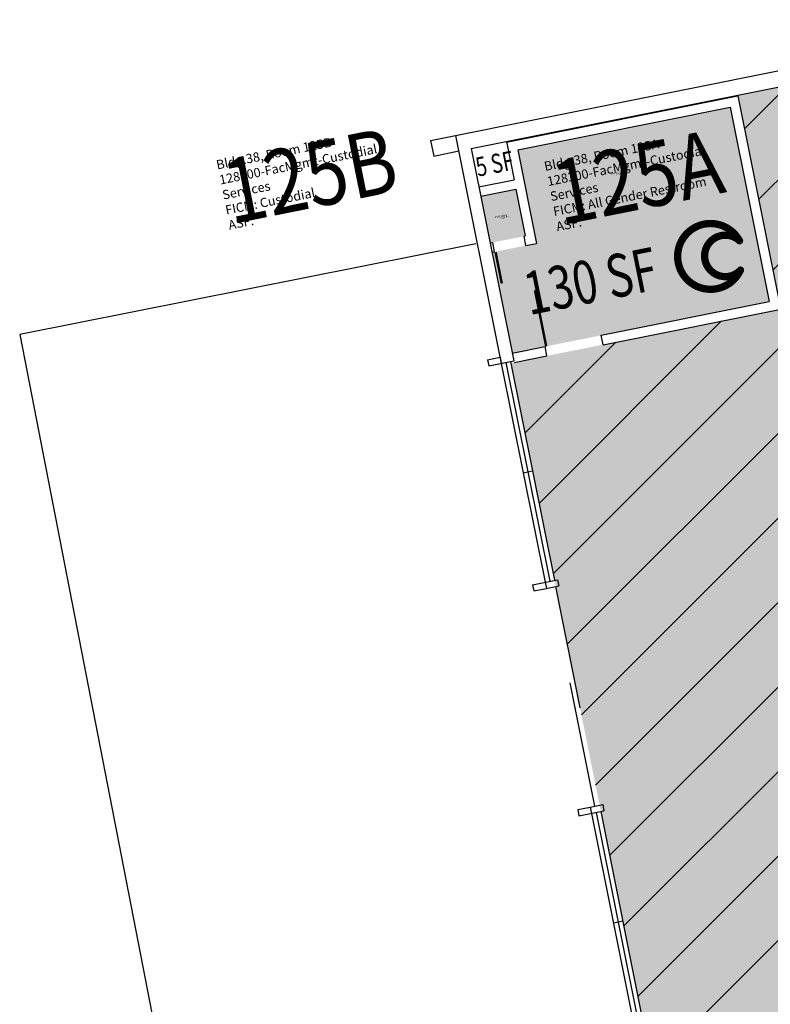
# Model space of a CAD drawing. Units: inches. Extents: x 69207363 to 69209478, y 27675962 to 27681881.
# Drawn here: x 69207363 to 69207834, y 27681150 to 27681768 of the extents above; entities that cross this region are included whole.
import ezdxf
from ezdxf.enums import TextEntityAlignment as Align

# ---------------------------------------------------------------- set-up
doc = ezdxf.new("R2010")
doc.units = ezdxf.units.IN
doc.header["$LTSCALE"] = 100
doc.header["$MEASUREMENT"] = 0
doc.layers.get('0').update_dxf_attribs({"linetype": 'CONTINUOUS'})
for name, color, linetype in [('A-DOOR', 2, 'CONTINUOUS'), ('A-GLAZ', 1, 'CONTINUOUS'), ('A-IDEN-ICON', 4, 'CONTINUOUS'), ('A-IDEN-RNUM', 7, 'CONTINUOUS'), ('A-IDEN-SNUM', 4, 'CONTINUOUS'), ('A-IDEN-VNUM', 4, 'CONTINUOUS'), ('A-SITE', 3, 'CONTINUOUS'), ('A-WALL', 5, 'CONTINUOUS'), ('AREA-TEXT', 3, 'CONTINUOUS'), ('Rooms-Capacity', 4, 'CONTINUOUS'), ('Rooms-Category-Color', 7, 'CONTINUOUS'), ('Rooms-College-Color', 7, 'CONTINUOUS'), ('Rooms-Department-Color', 7, 'CONTINUOUS'), ('Rooms-Division-Color', 7, 'CONTINUOUS'), ('Rooms-Information', 7, 'CONTINUOUS')]:
    doc.layers.add(name, color=color, linetype=linetype)
doc.styles.add('CP_AREA', font='arial.ttf', dxfattribs={"height": 15})
doc.styles.add('CP_ROOMSNUMBER', font='arial.ttf', dxfattribs={"height": 1})
doc.styles.add('CP_ROOMVNUMBER', font='arial.ttf', dxfattribs={"width": 0.85, "height": 0.075})

# ---------------------------------------------------------------- blocks, each defined once
blk = doc.blocks.new('CPBATH')
at = {"const_width": 0.0127}
for points in [[(0.0571, 0.0168, 0.861492), (-0.0551, 0, 1)], [(0.0571, 0.0168, 0.729002), (-0.0084, -0.0042, 1)], [(-0.0551, 0, 0.726902), (0.0487, -0.0337, 1)], [(-0.0084, -0.0042, 0.609468), (0.0487, -0.0337, 1)]]:
    blk.add_lwpolyline(points, format="xyb", dxfattribs=at)
at = {"const_width": 0.00637}
for points in [[(0.0544, 0.0152, 1), (0.0599, 0.0184, 1)], [(0.0459, -0.0353, 1), (0.0515, -0.0321, 1)]]:
    blk.add_lwpolyline(points, format="xyb", close=True, dxfattribs=at)

msp = doc.modelspace()

# ---------------------------------------------------------------- hatches: boundary and pattern name
at = {"layer": 'Rooms-Capacity'}
h = msp.add_hatch(dxfattribs=at)
h.set_pattern_fill('ANSI31', color=256, scale=300, style=0)
h.set_pattern_definition([(45, (0, 0), (-26.516504294, 26.516504294), [])])
h.paths.add_polyline_path([(69207771.24, 27681064.99), (69207757.29, 27681134.61), (69207755.33, 27681134.22), (69207727.03, 27681275.41), (69207671.43, 27681552.89), (69207693.98, 27681557.41), (69207729.28, 27681564.49), (69207921.95, 27681603.1), (69207920.77, 27681608.98), (69207839.39, 27681592.67), (69207813.65, 27681721.12), (69207942.1, 27681746.86), (69207944.85, 27681733.13), (69208048.59, 27681215.42), (69208052.72, 27681194.83), (69208105.66, 27681205.44), (69208107.36, 27681196.95), (69208114.44, 27681161.65), (69208119.81, 27681134.84), (69207868.25, 27681084.43), (69207832.95, 27681077.36)])
at = {"layer": 'Rooms-Category-Color', "true_color": 0xe3f498}
msp.add_hatch(color=61, dxfattribs=at).paths.add_polyline_path([(69207771.24, 27681064.99), (69207757.29, 27681134.61), (69207755.33, 27681134.22), (69207727.03, 27681275.41), (69207671.43, 27681552.89), (69207693.98, 27681557.41), (69207729.28, 27681564.49), (69207921.95, 27681603.1), (69207920.77, 27681608.98), (69207839.39, 27681592.67), (69207813.65, 27681721.12), (69207942.1, 27681746.86), (69207944.85, 27681733.13), (69208048.59, 27681215.42), (69208052.72, 27681194.83), (69208105.66, 27681205.44), (69208107.36, 27681196.95), (69208114.44, 27681161.65), (69208119.81, 27681134.84), (69207868.25, 27681084.43), (69207832.95, 27681077.36)])
at = {"layer": 'Rooms-Category-Color', "true_color": 0xadadad}
for points in [[(69207687.48, 27681628.01), (69207675.7, 27681686.84), (69207809.04, 27681713.56), (69207833.51, 27681591.49), (69207728.1, 27681570.37), (69207692.8, 27681563.3), (69207672.21, 27681559.17), (69207659.54, 27681622.41), (69207660.97, 27681622.7), (69207680.58, 27681626.63)], [(69207679.4, 27681632.51), (69207659.79, 27681628.58), (69207658.36, 27681628.3), (69207652.47, 27681657.71), (69207674.53, 27681662.13), (69207680.42, 27681632.72)]]:
    msp.add_hatch(color=253, dxfattribs=at).paths.add_polyline_path(points)
at = {"layer": 'Rooms-College-Color', "true_color": 0xb2d6e9}
msp.add_hatch(color=254, dxfattribs=at).paths.add_polyline_path([(69207771.24, 27681064.99), (69207757.29, 27681134.61), (69207755.33, 27681134.22), (69207727.03, 27681275.41), (69207671.43, 27681552.89), (69207693.98, 27681557.41), (69207729.28, 27681564.49), (69207921.95, 27681603.1), (69207920.77, 27681608.98), (69207839.39, 27681592.67), (69207813.65, 27681721.12), (69207942.1, 27681746.86), (69207944.85, 27681733.13), (69208048.59, 27681215.42), (69208052.72, 27681194.83), (69208105.66, 27681205.44), (69208107.36, 27681196.95), (69208114.44, 27681161.65), (69208119.81, 27681134.84), (69207868.25, 27681084.43), (69207832.95, 27681077.36)])
at = {"layer": 'Rooms-College-Color', "true_color": 0xadadad}
for points in [[(69207687.48, 27681628.01), (69207675.7, 27681686.84), (69207809.04, 27681713.56), (69207833.51, 27681591.49), (69207728.1, 27681570.37), (69207692.8, 27681563.3), (69207672.21, 27681559.17), (69207659.54, 27681622.41), (69207660.97, 27681622.7), (69207680.58, 27681626.63)], [(69207679.4, 27681632.51), (69207659.79, 27681628.58), (69207658.36, 27681628.3), (69207652.47, 27681657.71), (69207674.53, 27681662.13), (69207680.42, 27681632.72)]]:
    msp.add_hatch(color=253, dxfattribs=at).paths.add_polyline_path(points)
at = {"layer": 'Rooms-Department-Color', "true_color": 0xb2d6e9}
msp.add_hatch(color=254, dxfattribs=at).paths.add_polyline_path([(69207771.24, 27681064.99), (69207757.29, 27681134.61), (69207755.33, 27681134.22), (69207727.03, 27681275.41), (69207671.43, 27681552.89), (69207693.98, 27681557.41), (69207729.28, 27681564.49), (69207921.95, 27681603.1), (69207920.77, 27681608.98), (69207839.39, 27681592.67), (69207813.65, 27681721.12), (69207942.1, 27681746.86), (69207944.85, 27681733.13), (69208048.59, 27681215.42), (69208052.72, 27681194.83), (69208105.66, 27681205.44), (69208107.36, 27681196.95), (69208114.44, 27681161.65), (69208119.81, 27681134.84), (69207868.25, 27681084.43), (69207832.95, 27681077.36)])
at = {"layer": 'Rooms-Department-Color', "true_color": 0xacacac}
for points in [[(69207687.48, 27681628.01), (69207675.7, 27681686.84), (69207809.04, 27681713.56), (69207833.51, 27681591.49), (69207728.1, 27681570.37), (69207692.8, 27681563.3), (69207672.21, 27681559.17), (69207659.54, 27681622.41), (69207660.97, 27681622.7), (69207680.58, 27681626.63)], [(69207679.4, 27681632.51), (69207659.79, 27681628.58), (69207658.36, 27681628.3), (69207652.47, 27681657.71), (69207674.53, 27681662.13), (69207680.42, 27681632.72)]]:
    msp.add_hatch(color=253, dxfattribs=at).paths.add_polyline_path(points)
at = {"layer": 'Rooms-Division-Color', "true_color": 0xb2d6e9}
msp.add_hatch(color=254, dxfattribs=at).paths.add_polyline_path([(69207771.24, 27681064.99), (69207757.29, 27681134.61), (69207755.33, 27681134.22), (69207727.03, 27681275.41), (69207671.43, 27681552.89), (69207693.98, 27681557.41), (69207729.28, 27681564.49), (69207921.95, 27681603.1), (69207920.77, 27681608.98), (69207839.39, 27681592.67), (69207813.65, 27681721.12), (69207942.1, 27681746.86), (69207944.85, 27681733.13), (69208048.59, 27681215.42), (69208052.72, 27681194.83), (69208105.66, 27681205.44), (69208107.36, 27681196.95), (69208114.44, 27681161.65), (69208119.81, 27681134.84), (69207868.25, 27681084.43), (69207832.95, 27681077.36)])
at = {"layer": 'Rooms-Division-Color', "true_color": 0xadadad}
for points in [[(69207687.48, 27681628.01), (69207675.7, 27681686.84), (69207809.04, 27681713.56), (69207833.51, 27681591.49), (69207728.1, 27681570.37), (69207692.8, 27681563.3), (69207672.21, 27681559.17), (69207659.54, 27681622.41), (69207660.97, 27681622.7), (69207680.58, 27681626.63)], [(69207679.4, 27681632.51), (69207659.79, 27681628.58), (69207658.36, 27681628.3), (69207652.47, 27681657.71), (69207674.53, 27681662.13), (69207680.42, 27681632.72)]]:
    msp.add_hatch(color=253, dxfattribs=at).paths.add_polyline_path(points)

# ---------------------------------------------------------------- linework, layer by layer
at = {"layer": 'A-DOOR'}
for p, q in [((69207714.79, 27681336.54), (69207699.53, 27681412.68)), ((69207724.09, 27681274.82), (69207708.57, 27681352.28))]:
    msp.add_line(p, q, dxfattribs=at)
for points in [[(69207661.76, 27681622.55, 1.5, 1.5, 0), (69207665.69, 27681602.94, 0, 0, 0), (69207664.96, 27681602.8, 0, 0, 0.414214), (69207680.64, 27681626.33, 0, 0, 0.414214)], [(69207693.55, 27681563.36, 1.5, 1.5, 0), (69207686.48, 27681598.66, 0, 0, 0), (69207687.21, 27681598.8, 0, 0, -0.414214), (69207728.41, 27681568.81, 0, 0, -0.414214)]]:
    msp.add_lwpolyline(points, format="xyseb", dxfattribs=at)
at = {"layer": 'A-GLAZ'}
for p, q in [((69207665.35, 27681552.7), (69207692.86, 27681415.43)), ((69207668.29, 27681553.29), (69207695.8, 27681416.01)), ((69207671.23, 27681553.87), (69207698.74, 27681416.6)), ((69207679.11, 27681484.06), (69207684.99, 27681485.24)), ((69207721.94, 27681270.31), (69207749.45, 27681133.04)), ((69207724.88, 27681270.9), (69207752.39, 27681133.63)), ((69207727.82, 27681271.49), (69207755.33, 27681134.22)), ((69207735.69, 27681201.67), (69207741.57, 27681202.85))]:
    msp.add_line(p, q, dxfattribs=at)
at = {"layer": 'A-IDEN-VNUM'}
msp.add_lwpolyline([(69207608.25, 27681671.71, 0, 0, 0), (69207661.79, 27681653.64, 0.667, 0.667, 0)], format="xyseb", dxfattribs=at)
at = {"layer": 'A-SITE'}
for p, q in [((69207649.33, 27681627.73), (69207363.22, 27681570.85)), ((69207363.22, 27681570.85), (69207472.72, 27681009.07))]:
    msp.add_line(p, q, dxfattribs=at)
at = {"layer": 'A-WALL'}
for p, q in [((69207620.98, 27681692.71), (69207998.96, 27681768.45)), ((69207646.47, 27681687.62), (69208000.93, 27681758.64)), ((69207668.63, 27681691.55), (69207813.75, 27681720.63)), ((69207813.75, 27681720.63), (69207839.39, 27681592.67)), ((69207675.7, 27681686.84), (69207809.04, 27681713.56)), ((69207809.04, 27681713.56), (69207833.51, 27681591.49)), ((69207620.98, 27681692.71), (69207622.94, 27681682.9)), ((69207636.67, 27681695.85), (69207665.35, 27681552.7)), ((69207622.94, 27681682.9), (69207638.63, 27681686.05)), ((69207646.47, 27681687.62), (69207673.2, 27681554.27)), ((69207668.54, 27681692.04), (69207673.35, 27681668.02)), ((69207675.7, 27681686.84), (69207687.48, 27681628.01)), ((69207651.29, 27681663.59), (69207673.35, 27681668.02)), ((69207652.47, 27681657.71), (69207674.53, 27681662.13)), ((69207674.53, 27681662.13), (69207680.42, 27681632.72)), ((69207679.4, 27681632.51), (69207680.42, 27681632.72)), ((69207679.4, 27681632.51), (69207680.58, 27681626.63)), ((69207658.36, 27681628.3), (69207659.79, 27681628.58)), ((69207659.79, 27681628.58), (69207660.97, 27681622.7)), ((69207680.58, 27681626.63), (69207687.48, 27681628.01)), ((69207659.54, 27681622.41), (69207660.97, 27681622.7)), ((69207729.28, 27681564.49), (69207921.95, 27681603.1)), ((69207728.1, 27681570.37), (69207833.51, 27681591.49)), ((69207729.28, 27681564.49), (69207728.1, 27681570.37)), ((69207672.21, 27681559.17), (69207692.8, 27681563.3)), ((69207693.98, 27681557.41), (69207692.8, 27681563.3)), ((69207656.72, 27681555.05), (69207664.57, 27681556.62)), ((69207664.57, 27681556.62), (69207665.35, 27681552.7)), ((69207673.39, 27681553.29), (69207693.98, 27681557.41)), ((69207656.72, 27681555.05), (69207657.51, 27681551.12)), ((69207657.51, 27681551.12), (69207673.2, 27681554.27)), ((69207685.01, 27681413.85), (69207700.7, 27681417)), ((69207692.86, 27681415.43), (69207693.64, 27681411.5)), ((69207692.86, 27681415.43), (69207693.64, 27681411.5)), ((69207700.7, 27681417), (69207701.49, 27681413.07)), ((69207685.01, 27681413.85), (69207685.8, 27681409.93)), ((69207685.8, 27681409.93), (69207693.64, 27681411.5)), ((69207691.68, 27681411.11), (69207701.49, 27681413.07)), ((69207713.31, 27681272.66), (69207721.15, 27681274.23)), ((69207713.31, 27681272.66), (69207714.09, 27681268.74)), ((69207714.09, 27681268.74), (69207729.78, 27681271.88)), ((69207719.19, 27681273.84), (69207729, 27681275.8)), ((69207721.15, 27681274.23), (69207721.94, 27681270.31)), ((69207729, 27681275.8), (69207729.78, 27681271.88))]:
    msp.add_line(p, q, dxfattribs=at)

# ---------------------------------------------------------------- block references
at = {"layer": 'A-IDEN-ICON', "xscale": 360.0000000000001, "yscale": 360.0000000000001, "zscale": 360.0000000000001, "rotation": 11.33121621161455}
msp.add_blockref('CPBATH', (69207795.84, 27681619.73), dxfattribs=at)

# ---------------------------------------------------------------- texts
at = {"layer": 'A-IDEN-RNUM', "style": 'CP_ROOMSNUMBER'}
for s, p in [('0125-A0', (69207740.14, 27681671.55)), ('0125-B0', (69207667.3, 27681644.31))]:
    msp.add_text(s, height=1, rotation=11.33122, dxfattribs=at).set_placement(p, align=Align.MIDDLE)
at = {"layer": 'A-IDEN-SNUM', "style": 'CP_ROOMSNUMBER'}
for s, p in [('03800125A0', (69207738.04, 27681672.27)), ('03800125B0', (69207665.19, 27681645.02))]:
    msp.add_text(s, height=1, rotation=11.33122, dxfattribs=at).set_placement(p, align=Align.MIDDLE)
at = {"layer": 'A-IDEN-VNUM', "style": 'CP_ROOMVNUMBER', "width": 0.85}
for s, p in [('125B', (69207546.25, 27681665.44)), ('125A', (69207751.99, 27681664.52))]:
    msp.add_text(s, height=40.5, rotation=11.33122, dxfattribs=at).set_placement(p, align=Align.MIDDLE)
at = {"layer": 'AREA-TEXT', "style": 'CP_AREA', "width": 0.75}
for s, height, p in [('5 SF', 12, (69207661.13, 27681678.07)), ('130 SF', 27, (69207721.3, 27681604.43))]:
    msp.add_text(s, height=height, rotation=11.33, dxfattribs=at).set_placement(p, align=Align.MIDDLE_CENTER)

# ---------------------------------------------------------------- next in the draw order: texts
at = {"layer": 'Rooms-Information', "char_height": 5.7857, "width": 129.6, "attachment_point": 7, "rotation": 11.33122, "style": 'CP_ROOMVNUMBER', "bg_fill": 3, "box_fill_scale": 1.5, "bg_fill_color": 256, "bg_fill_true_color": 13158600, "bg_fill_transparency": 0}
for s, insert in [('Bldg.38, Room 125B^M^J128300-FacMgmt-Custodial Services^M^JFICM: Custodial^M^JASF: ', (69207495.11, 27681634.81)), ('Bldg.38, Room 125A^M^J128300-FacMgmt-Custodial Services^M^JFICM: All Gender Restroom^M^JASF: ', (69207700.82, 27681633.88))]:
    msp.add_mtext(s, dxfattribs=dict(at, insert=insert))

doc.saveas('drawing.dxf')
